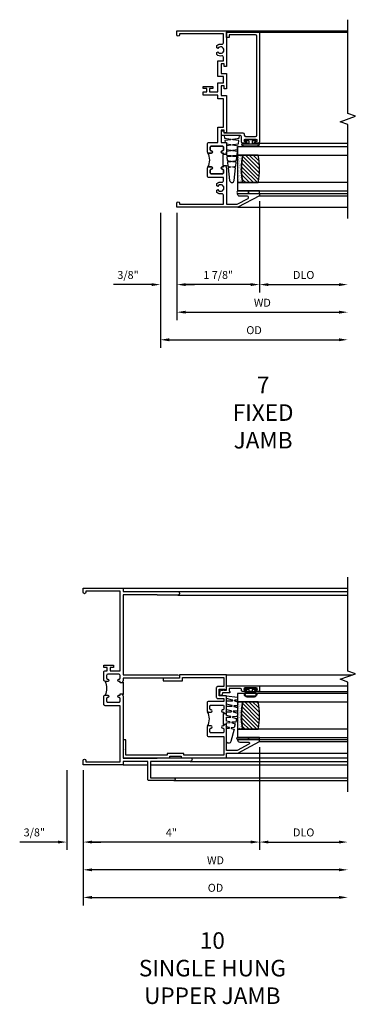
# Model space of a CAD drawing. Extents: x 0 to 97.1, y 0 to 61.6.
# Drawn here: x 51.3 to 58.9, y 36.9 to 59.2 of the extents above; entities that cross this region are included whole.
import ezdxf

# ---------------------------------------------------------------- set-up
doc = ezdxf.new("R2010")
doc.units = 0
doc.header["$LTSCALE"] = 0.5
doc.header["$MEASUREMENT"] = 0
doc.layers.get('0').update_dxf_attribs({"color": 4, "linetype": 'CONTINUOUS'})
doc.layers.add('DIME', color=2, linetype='CONTINUOUS')
doc.styles.get("Standard").update_dxf_attribs({"font": 'arial.ttf'})
doc.dimstyles.new('EXT_ON-OFF', dxfattribs={"dimscale": 2, "dimtxt": 0.125, "dimasz": 0.1, "dimexe": 0.09, "dimexo": 0.063, "dimgap": 0.05, "dimtad": 1, "dimdec": 5, "dimzin": 0, "dimdsep": 46, "dimlunit": 4, "dimtxsty": 'Standard', "dimcen": 0, "dimse2": 1, "dimclrd": 256, "dimadec": 0, "dimazin": 0, "dimtfac": 1, "dimtdec": 5, "dimtofl": 0, "dimtmove": 0, "dimatfit": 3, "dimfxl": 1, "dimfrac": 2, "dimtolj": 1, "dimtzin": 0, "dimarcsym": 0})
doc.dimstyles.new('EXT_ON-ON', dxfattribs={"dimscale": 2, "dimtxt": 0.125, "dimasz": 0.1, "dimexe": 0.09, "dimexo": 0.063, "dimgap": 0.05, "dimtad": 1, "dimdec": 5, "dimzin": 0, "dimdsep": 46, "dimlunit": 4, "dimtxsty": 'Standard', "dimcen": 0, "dimclrd": 256, "dimadec": 0, "dimazin": 0, "dimtfac": 1, "dimtdec": 5, "dimtofl": 0, "dimtmove": 0, "dimatfit": 0, "dimfxl": 1, "dimfrac": 2, "dimtolj": 1, "dimtzin": 0, "dimarcsym": 0})

# ---------------------------------------------------------------- blocks, each defined once
blk = doc.blocks.new('BS-11609')
for points in [[(0.947, 1.125), (0.931, 1.125), (0.916, 1.11), (0.901, 1.125), (0.07, 1.125), (0.07, 1.365), (0.203, 1.615, -0.781286), (0.25, 1.603), (0.25, 1.425, 0.414214), (0.3, 1.375), (0.312, 1.375), (0.312, 1.875), (0.262, 1.875), (0, 1.382), (0, 0), (0.094, 0, 1), (0.094, 0.062), (0.07, 0.062), (0.07, 1.055), (0.274, 1.055, -0.471882), (0.305, 1.018, 0.233083), (0.336, 0.902), (0.386, 0.902), (0.401, 0.928, -3.732051), (0.475, 0.928), (0.49, 0.902), (0.54, 0.902, 0.233083), (0.571, 1.018, -0.471882), (0.602, 1.055), (0.676, 1.055), (0.676, 0.726, 0.414214), (0.707, 0.695), (0.885, 0.695, 0.414214), (0.916, 0.726), (0.916, 0.782, 1), (0.866, 0.782, -0.414214), (0.841, 0.757), (0.781, 0.757, -0.414214), (0.756, 0.782), (0.756, 1.03, -0.414214), (0.781, 1.055), (0.841, 1.055, -0.414214), (0.866, 1.03, 1), (0.916, 1.03), (0.916, 1.055), (0.947, 1.055)], [(1.468, 1.125), (1.243, 1.125), (1.228, 1.11), (1.213, 1.125), (1.197, 1.125), (1.197, 1.055), (1.228, 1.055), (1.228, 1.03, 1), (1.278, 1.03, -0.414214), (1.303, 1.055), (1.363, 1.055, -0.414214), (1.388, 1.03), (1.388, 0.782, -0.414214), (1.363, 0.757), (1.303, 0.757, -0.414214), (1.278, 0.782, 1), (1.228, 0.782), (1.228, 0.726, 0.414214), (1.259, 0.695), (1.437, 0.695, 0.414214), (1.468, 0.726), (1.468, 0.93), (1.819, 0.93), (1.819, 1.055), (2.461, 1.055), (2.461, 0.93), (2.544, 0.93), (2.544, 0.598), (2.614, 0.598), (2.614, 0.676), (2.689, 0.676), (2.689, 0.598), (2.739, 0.598), (2.739, 0.816), (2.689, 0.816), (2.689, 0.738), (2.614, 0.738), (2.614, 0.93), (2.819, 0.93), (2.819, 1.055), (2.961, 1.055), (2.961, 0.93), (3.319, 0.93), (3.319, 1.055), (3.398, 1.055, -0.471882), (3.429, 1.018, 0.233083), (3.46, 0.902), (3.51, 0.902), (3.525, 0.928, -3.732051), (3.599, 0.928), (3.614, 0.902), (3.664, 0.902, 0.233083), (3.695, 1.018, -0.471882), (3.726, 1.055), (3.93, 1.055), (3.93, 0.062), (3.906, 0.062, 1), (3.906, 0), (4, 0), (4, 1.125), (3.187, 1.125), (3.187, 1.075), (3.249, 1.075), (3.249, 1), (3.031, 1), (3.031, 1.125), (2.687, 1.125), (2.687, 1.075), (2.749, 1.075), (2.749, 1), (2.531, 1), (2.531, 1.125), (1.687, 1.125), (1.687, 1.075), (1.749, 1.075), (1.749, 1), (1.468, 1)], [(1.388, 1.03, 0.414214), (1.363, 1.055), (1.303, 1.055, 0.414214), (1.278, 1.03, -1), (1.228, 1.03), (1.228, 1.055), (1.197, 1.055), (1.197, 1.04), (0.947, 1.04), (0.947, 1.055), (0.916, 1.055), (0.916, 1.03, -1), (0.866, 1.03, 0.414214), (0.841, 1.055), (0.781, 1.055, 0.414214), (0.756, 1.03), (0.756, 0.782, 0.414214), (0.781, 0.757), (0.841, 0.757, 0.414214), (0.866, 0.782, -1), (0.916, 0.782), (0.916, 0.726, -0.198912), (0.907, 0.704, -0.247882), (1.237, 0.704, -0.198912), (1.228, 0.726), (1.228, 0.782, -1), (1.278, 0.782, 0.414214), (1.303, 0.757), (1.363, 0.757, 0.414214), (1.388, 0.782)]]:
    blk.add_lwpolyline(points, format="xyb", close=True)
blk = doc.blocks.new('*D1887')
at = {"layer": 'DIME', "color": 0, "lineweight": -2, "transparency": 16777216}
blk.add_line((0, -0.125), (0, -2.555), dxfattribs=at)
at = {"layer": 'DIME', "lineweight": -2, "transparency": 16777216}
blk.add_line((0.2, -2.375), (3.675, -2.375), dxfattribs=at)
at = {"layer": 'DIME', "transparency": 16777216}
for points in [[(0.2, -2.342), (0.2, -2.408), (0, -2.375)], [(3.675, -2.342), (3.675, -2.408), (3.875, -2.375)]]:
    blk.add_solid(points, dxfattribs=at)
at = {"layer": 'DIME', "color": 0, "transparency": 16777216, "insert": (1.938, -2.16), "char_height": 0.18, "attachment_point": 5}
blk.add_mtext('\\A1;WD', dxfattribs=at)
blk = doc.blocks.new('*D1888')
at = {"layer": 'DIME', "color": 0, "lineweight": -2, "transparency": 16777216}
for p, q in [((1.875, 0.137), (1.875, -1.93)), ((0, -0.125), (0, -1.93))]:
    blk.add_line(p, q, dxfattribs=at)
at = {"layer": 'DIME', "lineweight": -2, "transparency": 16777216}
blk.add_line((1.675, -1.75), (0.2, -1.75), dxfattribs=at)
at = {"layer": 'DIME', "transparency": 16777216}
for points in [[(0.2, -1.717), (0.2, -1.783), (0, -1.75)], [(1.675, -1.717), (1.675, -1.783), (1.875, -1.75)]]:
    blk.add_solid(points, dxfattribs=at)
at = {"layer": 'DIME', "color": 0, "transparency": 16777216, "insert": (0.937, -1.532), "char_height": 0.18, "attachment_point": 5}
blk.add_mtext('\\A1;1 7/8"', dxfattribs=at)
blk = doc.blocks.new('*D1889')
at = {"layer": 'DIME', "color": 0, "lineweight": -2, "transparency": 16777216}
blk.add_line((1.875, 0.137), (1.875, -1.93), dxfattribs=at)
at = {"layer": 'DIME', "lineweight": -2, "transparency": 16777216}
blk.add_line((2.075, -1.75), (3.675, -1.75), dxfattribs=at)
at = {"layer": 'DIME', "transparency": 16777216}
for points in [[(2.075, -1.717), (2.075, -1.783), (1.875, -1.75)], [(3.675, -1.717), (3.675, -1.783), (3.875, -1.75)]]:
    blk.add_solid(points, dxfattribs=at)
at = {"layer": 'DIME', "color": 0, "transparency": 16777216, "insert": (2.875, -1.532), "char_height": 0.18, "attachment_point": 5}
blk.add_mtext('\\A1;DLO', dxfattribs=at)
blk = doc.blocks.new('*D1890')
at = {"layer": 'DIME', "color": 0, "lineweight": -2, "transparency": 16777216}
for p, q in [((-0.375, -0.125), (-0.375, -1.93)), ((0, -0.125), (0, -1.93))]:
    blk.add_line(p, q, dxfattribs=at)
at = {"layer": 'DIME', "lineweight": -2, "transparency": 16777216}
for p, q in [((-0.575, -1.75), (-1.441, -1.75)), ((0.2, -1.75), (0.4, -1.75))]:
    blk.add_line(p, q, dxfattribs=at)
at = {"layer": 'DIME', "transparency": 16777216}
for points in [[(-0.575, -1.717), (-0.575, -1.783), (-0.375, -1.75)], [(0.2, -1.717), (0.2, -1.783), (0, -1.75)]]:
    blk.add_solid(points, dxfattribs=at)
at = {"layer": 'DIME', "color": 0, "transparency": 16777216, "insert": (-1.108, -1.532), "char_height": 0.18, "attachment_point": 5}
blk.add_mtext('\\A1;3/8"', dxfattribs=at)
blk = doc.blocks.new('*D1891')
at = {"layer": 'DIME', "color": 0, "lineweight": -2, "transparency": 16777216}
blk.add_line((-0.375, -0.125), (-0.375, -3.18), dxfattribs=at)
at = {"layer": 'DIME', "lineweight": -2, "transparency": 16777216}
blk.add_line((-0.175, -3), (3.675, -3), dxfattribs=at)
at = {"layer": 'DIME', "transparency": 16777216}
for points in [[(-0.175, -2.967), (-0.175, -3.033), (-0.375, -3)], [(3.675, -2.967), (3.675, -3.033), (3.875, -3)]]:
    blk.add_solid(points, dxfattribs=at)
at = {"layer": 'DIME', "color": 0, "transparency": 16777216, "insert": (1.75, -2.782), "char_height": 0.18, "attachment_point": 5}
blk.add_mtext('\\A1;OD', dxfattribs=at)
blk = doc.blocks.new('B127077M1')
for points in [[(-0.085, 0.035), (-0.085, 0.154, 1), (-0.167, 0.154), (-0.167, -0.154, 1), (-0.085, -0.154), (-0.085, -0.035), (-0.045, -0.035, -0.414214), (-0.035, -0.045), (-0.035, -0.12, 1), (-0.005, -0.12), (-0.005, 0.12, 1), (-0.035, 0.12), (-0.035, 0.045, -0.414214), (-0.045, 0.035)], [(-0.105, 0.154), (-0.105, -0.154, -1), (-0.147, -0.154), (-0.147, 0.154, -1)]]:
    blk.add_lwpolyline(points, format="xyb", close=True)
blk = doc.blocks.new('B20-0700M')
blk.add_lwpolyline([(0, 0), (0.06, 0), (0.06, -0.25), (0, -0.25)], close=True)
blk = doc.blocks.new('B245095')
blk.add_lwpolyline([(-2.33635, 0.403, -0.41421356), (-2.36735, 0.434), (-2.36735, 0.657, -0.41421356), (-2.33635, 0.688), (-0.093, 0.688, -0.41421356), (-0.062, 0.657), (-0.062, 0.062), (-0.124, 0.062), (-0.124, 0), (0, 0), (0, 0.75), (-2.48335, 0.75, 0.41421356), (-2.51435, 0.719), (-2.51435, 0.6525, 1), (-2.47935, 0.6525), (-2.47935, 0.675, -1), (-2.42935, 0.675), (-2.42935, 0.415, -1), (-2.47935, 0.415), (-2.47935, 0.4375, 1), (-2.51435, 0.4375), (-2.51435, 0.371, 0.41421356), (-2.48335, 0.34), (-2.37475, 0.34, -0.41421356), (-2.34375, 0.309), (-2.34375, -0.111), (-2.23475, -0.111), (-2.23475, -0.064), (-2.28175, -0.064), (-2.28175, 0.372, 0.41421356), (-2.31275, 0.403)], format="xyb", close=True)
blk = doc.blocks.new('B20-6124M')
at = {"linetype": 'Continuous'}
blk.add_lwpolyline([(-0.187, -0.248), (-0.201, -0.153, 0.869287), (-0.217, -0.153), (-0.229, -0.243), (-0.314, -0.233), (-0.326, -0.153, 0.869287), (-0.342, -0.153), (-0.352, -0.229), (-0.442, -0.218), (-0.451, -0.153, 0.869287), (-0.466, -0.153), (-0.475, -0.214), (-0.764, -0.18, -0.888037), (-0.764, -0.078), (-0.475, -0.043), (-0.466, -0.104, 0.869287), (-0.451, -0.104), (-0.442, -0.039), (-0.352, -0.029), (-0.342, -0.104, 0.869287), (-0.326, -0.104), (-0.314, -0.024), (-0.229, -0.014), (-0.217, -0.104, 0.869287), (-0.201, -0.104), (-0.187, -0.009), (-0.111, 0), (-0.106, 0), (-0.092, -0.104, 0.869287), (-0.076, -0.104), (-0.061, 0), (0, 0), (0, 0.013), (0.017, 0.015), (0.034, -0.104, 0.869287), (0.049, -0.104), (0.067, 0.021), (0.14, 0.03), (0.159, -0.104, 0.869287), (0.174, -0.104), (0.194, 0.036), (0.252, 0.043), (0.252, -0.301), (0.194, -0.294), (0.174, -0.153, 0.869287), (0.159, -0.153), (0.14, -0.287), (0.096, -0.282), (0.096, -0.25), (0.063, -0.25), (0.049, -0.153, 0.869287), (0.034, -0.153), (0.02, -0.25), (-0.062, -0.25), (-0.076, -0.153, 0.869287), (-0.092, -0.153), (-0.105, -0.25), (-0.161, -0.25), (-0.174, -0.25)], format="xyb", close=True, dxfattribs=at)
blk = doc.blocks.new('S345GT02')
h = blk.add_hatch()
h.set_pattern_fill('ANSI31', color=256, scale=0.5, style=0)
h.set_pattern_definition([(315, (-22.4323, -0.0045), (-0.04419417, -0.04419417), [])])
edge = h.paths.add_edge_path()
edge.add_line((0.248, -0.38), (0.248, -0.03))
edge.add_arc((0.56, -1.643), 1.643, 79.0328, 100.9672, ccw=False)
edge.add_line((0.873, -0.03), (0.873, -0.38))
edge.add_arc((0.56, 1.233), 1.643, 259.0328, 280.9672, ccw=False)
h = blk.add_hatch()
h.set_pattern_fill('AR-SAND', color=256, scale=0.03, style=0)
h.set_pattern_definition([(322.5, (-22.4323, -0.0045), (-0.0018898, -0.05780471), [0, -0.0456, 0, -0.051, 0, -0.04875]), (352.5, (-22.4323, -0.0045), (0.0530933, -0.08466438), [0, -0.0246, 0, -0.0411, 0, -0.01575]), (32.5, (-22.4692, -0.0045), (0.09342426, -0.00016977), [0, -0.015, 0, -0.054, 0, -0.0705]), (42.5, (-22.4692, -0.0045), (0.0901838, -0.02633027), [0, -0.0075, 0, -0.0354, 0, -0.0405])])
edge = h.paths.add_edge_path()
edge.add_line((0.873, -0.38), (0.873, -0.5))
edge.add_line((0.873, -0.5), (0.248, -0.5))
edge.add_line((0.248, -0.5), (0.248, -0.38))
edge.add_arc((0.56, 1.233), 1.643, 259.0328, 280.9672)
for p, q in [((-0.05, 0), (-0.05, 2)), ((0, 0), (0, 2)), ((1.142, -0.031), (1.142, 2)), ((3.656, 0), (3.656, 2)), ((3.688, -0.75), (3.688, 2))]:
    blk.add_line(p, q)
for points in [[(0.248, 2), (0.248, -0.5), (0.06, -0.5), (0.06, 2)], [(1.06, 2), (1.06, -0.5), (0.873, -0.5), (0.873, 2)]]:
    blk.add_lwpolyline(points)
for points in [[(0.248, -0.38), (0.248, -0.03, -0.096), (0.873, -0.03), (0.873, -0.38, -0.096)], [(0, -0.25), (0.06, -0.25), (0.06, -0.5, -0.520328), (0, -0.5)], [(0.873, -0.38), (0.873, -0.5), (0.248, -0.5), (0.248, -0.38, 0.096)]]:
    blk.add_lwpolyline(points, format="xyb", close=True)
for name, p in [('B20-0700M', (0, 0)), ('B245095', (3.656, -0.75)), ('B127077M1', (1.227, -0.205)), ('B20-6124M', (1.06, -0.5))]:
    blk.add_blockref(name, p)
blk = doc.blocks.new('B245239')
for points in [[(0.836, 1.858), (0.836, 1.889), (0.811, 1.889, -1), (0.811, 1.939, 0.414214), (0.836, 1.964), (0.836, 2.024, 0.414214), (0.811, 2.049), (0.555, 2.049, 0.414214), (0.53, 2.024), (0.53, 1.964, 0.414214), (0.555, 1.939, -1), (0.555, 1.889), (0.499, 1.889, -0.414214), (0.468, 1.92), (0.468, 2.098, -0.414214), (0.499, 2.129), (0.546, 2.129), (0.546, 2.204), (0.468, 2.204), (0.468, 2.254), (0.686, 2.254), (0.686, 2.204), (0.608, 2.204), (0.608, 2.129), (0.836, 2.129), (0.836, 3.93), (0.062, 3.93), (0.062, 3.906, -1), (0, 3.906), (0, 4), (0.906, 4), (0.906, 3.922), (2.147, 3.922, -1), (2.147, 3.842), (1.687, 3.842), (1.677, 3.852), (0.906, 3.852), (0.906, 2.035), (1.682, 2.035), (1.687, 2.04), (2.147, 2.04, -1), (2.147, 1.96), (1.687, 1.96), (1.682, 1.965), (0.906, 1.965), (0.906, 1.904), (0.891, 1.889), (0.906, 1.874), (0.906, 1.858)], [(0.836, 0.07), (0.836, 1.337), (0.499, 1.337, -0.414214), (0.468, 1.368), (0.468, 1.546, -0.414214), (0.499, 1.577), (0.555, 1.577, -1), (0.555, 1.527, 0.414214), (0.53, 1.502), (0.53, 1.442, 0.414214), (0.555, 1.417), (0.811, 1.417, 0.414214), (0.836, 1.442), (0.836, 1.502, 0.414214), (0.811, 1.527, -1), (0.811, 1.577), (0.836, 1.577), (0.836, 1.608), (0.906, 1.608), (0.906, 1.592), (0.891, 1.577), (0.906, 1.562), (0.906, 0.148), (1.677, 0.148), (1.687, 0.158), (2.428, 0.158, -1), (2.428, 0.078), (1.525, 0.078), (1.525, -0.297), (2.056, -0.297, -1), (2.056, -0.359), (1.494, -0.359, -0.414214), (1.463, -0.328), (1.463, 0.078), (0.906, 0.078), (0.906, 0), (0, 0), (0, 0.094, -1), (0.062, 0.094), (0.062, 0.07)]]:
    blk.add_lwpolyline(points, format="xyb", close=True)
blk.add_lwpolyline([(0.499, 1.889, -0.198718), (0.499, 1.577)], format="xyb")
blk.add_lwpolyline([(0.906, 1.858), (0.906, 1.608)])
blk = doc.blocks.new('*D1897')
at = {"layer": 'DIME', "color": 0, "lineweight": -2, "transparency": 16777216}
for p, q in [((4, 0.401), (4, -1.93)), ((0, -0.125), (0, -1.93))]:
    blk.add_line(p, q, dxfattribs=at)
at = {"layer": 'DIME', "lineweight": -2, "transparency": 16777216}
blk.add_line((3.8, -1.75), (0.2, -1.75), dxfattribs=at)
at = {"layer": 'DIME', "transparency": 16777216}
for points in [[(0.2, -1.717), (0.2, -1.783), (0, -1.75)], [(3.8, -1.717), (3.8, -1.783), (4, -1.75)]]:
    blk.add_solid(points, dxfattribs=at)
at = {"layer": 'DIME', "color": 0, "transparency": 16777216, "insert": (2, -1.535), "char_height": 0.18, "attachment_point": 5}
blk.add_mtext('\\A1;4"', dxfattribs=at)
blk = doc.blocks.new('*D1898')
at = {"layer": 'DIME', "color": 0, "lineweight": -2, "transparency": 16777216}
for p, q in [((-0.375, -0.125), (-0.375, -1.93)), ((0, -0.125), (0, -1.93))]:
    blk.add_line(p, q, dxfattribs=at)
at = {"layer": 'DIME', "lineweight": -2, "transparency": 16777216}
for p, q in [((-0.575, -1.75), (-1.441, -1.75)), ((0.2, -1.75), (0.4, -1.75))]:
    blk.add_line(p, q, dxfattribs=at)
at = {"layer": 'DIME', "transparency": 16777216}
for points in [[(-0.575, -1.717), (-0.575, -1.783), (-0.375, -1.75)], [(0.2, -1.717), (0.2, -1.783), (0, -1.75)]]:
    blk.add_solid(points, dxfattribs=at)
at = {"layer": 'DIME', "color": 0, "transparency": 16777216, "insert": (-1.108, -1.532), "char_height": 0.18, "attachment_point": 5}
blk.add_mtext('\\A1;3/8"', dxfattribs=at)
blk = doc.blocks.new('*D1899')
at = {"layer": 'DIME', "color": 0, "lineweight": -2, "transparency": 16777216}
blk.add_line((0, -0.125), (0, -3.184), dxfattribs=at)
at = {"layer": 'DIME', "lineweight": -2, "transparency": 16777216}
blk.add_line((0.2, -3.004), (5.8, -3.004), dxfattribs=at)
at = {"layer": 'DIME', "transparency": 16777216}
for points in [[(0.2, -2.971), (0.2, -3.037), (0, -3.004)], [(5.8, -2.971), (5.8, -3.037), (6, -3.004)]]:
    blk.add_solid(points, dxfattribs=at)
at = {"layer": 'DIME', "color": 0, "transparency": 16777216, "insert": (3, -2.786), "char_height": 0.18, "attachment_point": 5}
blk.add_mtext('\\A1;OD', dxfattribs=at)
blk = doc.blocks.new('*D1900')
at = {"layer": 'DIME', "color": 0, "lineweight": -2, "transparency": 16777216}
blk.add_line((0, -0.125), (0, -2.559), dxfattribs=at)
at = {"layer": 'DIME', "lineweight": -2, "transparency": 16777216}
blk.add_line((5.8, -2.379), (0.2, -2.379), dxfattribs=at)
at = {"layer": 'DIME', "transparency": 16777216}
for points in [[(0.2, -2.346), (0.2, -2.412), (0, -2.379)], [(5.8, -2.346), (5.8, -2.412), (6, -2.379)]]:
    blk.add_solid(points, dxfattribs=at)
at = {"layer": 'DIME', "color": 0, "transparency": 16777216, "insert": (3, -2.164), "char_height": 0.18, "attachment_point": 5}
blk.add_mtext('\\A1;WD', dxfattribs=at)
blk = doc.blocks.new('*D1901')
at = {"layer": 'DIME', "color": 0, "lineweight": -2, "transparency": 16777216}
for p, q in [((4, 0.401), (4, -1.93)), ((0, -0.125), (0, -1.93))]:
    blk.add_line(p, q, dxfattribs=at)
at = {"layer": 'DIME', "lineweight": -2, "transparency": 16777216}
blk.add_line((3.8, -1.75), (0.2, -1.75), dxfattribs=at)
at = {"layer": 'DIME', "transparency": 16777216}
for points in [[(0.2, -1.717), (0.2, -1.783), (0, -1.75)], [(3.8, -1.717), (3.8, -1.783), (4, -1.75)]]:
    blk.add_solid(points, dxfattribs=at)
at = {"layer": 'DIME', "color": 0, "transparency": 16777216, "insert": (2, -1.535), "char_height": 0.18, "attachment_point": 5}
blk.add_mtext('\\A1;4"', dxfattribs=at)
blk = doc.blocks.new('*D1902')
at = {"layer": 'DIME', "color": 0, "lineweight": -2, "transparency": 16777216}
for p, q in [((4, 0.401), (4, -1.93)), ((0, -0.125), (0, -1.93))]:
    blk.add_line(p, q, dxfattribs=at)
at = {"layer": 'DIME', "lineweight": -2, "transparency": 16777216}
blk.add_line((3.8, -1.75), (0.2, -1.75), dxfattribs=at)
at = {"layer": 'DIME', "transparency": 16777216}
for points in [[(0.2, -1.717), (0.2, -1.783), (0, -1.75)], [(3.8, -1.717), (3.8, -1.783), (4, -1.75)]]:
    blk.add_solid(points, dxfattribs=at)
at = {"layer": 'DIME', "color": 0, "transparency": 16777216, "insert": (2, -1.535), "char_height": 0.18, "attachment_point": 5}
blk.add_mtext('\\A1;4"', dxfattribs=at)
blk = doc.blocks.new('*D1903')
at = {"layer": 'DIME', "color": 0, "lineweight": -2, "transparency": 16777216}
blk.add_line((4, 0.401), (4, -1.93), dxfattribs=at)
at = {"layer": 'DIME', "lineweight": -2, "transparency": 16777216}
blk.add_line((4.2, -1.75), (5.8, -1.75), dxfattribs=at)
at = {"layer": 'DIME', "transparency": 16777216}
for points in [[(4.2, -1.717), (4.2, -1.783), (4, -1.75)], [(5.8, -1.717), (5.8, -1.783), (6, -1.75)]]:
    blk.add_solid(points, dxfattribs=at)
at = {"layer": 'DIME', "color": 0, "transparency": 16777216, "insert": (5, -1.532), "char_height": 0.18, "attachment_point": 5}
blk.add_mtext('\\A1;DLO', dxfattribs=at)
blk = doc.blocks.new('BS-11606')
for points in [[(0.755, 2.344), (0.755, 2.282), (0.724, 2.282), (0.724, 2.257, -1), (0.674, 2.257, 0.414214), (0.649, 2.282), (0.589, 2.282, 0.414214), (0.564, 2.257), (0.564, 1.993, 0.414214), (0.589, 1.968), (0.649, 1.968, 0.414214), (0.674, 1.993, -1), (0.724, 1.993), (0.724, 1.937, -0.414214), (0.693, 1.906), (0.515, 1.906, -0.414214), (0.484, 1.937), (0.484, 2.282), (0.062, 2.282), (0.062, 1.374), (0.097, 1.374), (0.097, 1), (0.062, 1), (0.062, 0.062), (0.406, 0.062), (0.406, 0), (0.2, 0), (0.185, 0.015), (0.17, 0), (0, 0), (0, 1.062), (0.035, 1.062), (0.035, 1.312), (0, 1.312), (0, 2.344), (0.106, 2.344), (0.106, 2.601), (0.368, 3.094), (0.418, 3.094), (0.418, 2.594), (0.406, 2.594, -0.414214), (0.356, 2.644), (0.356, 2.839, 0.781286), (0.309, 2.851), (0.168, 2.586), (0.168, 2.344), (0.709, 2.344), (0.724, 2.329), (0.739, 2.344)], [(1.196, 2.261, 0.414214), (1.171, 2.286), (1.111, 2.286, 0.436665), (1.086, 2.259, -1.035968), (1.036, 2.257), (1.036, 2.282), (1.005, 2.282), (1.005, 2.267), (0.755, 2.267), (0.755, 2.282), (0.724, 2.282), (0.724, 2.257, -1), (0.674, 2.257, 0.414214), (0.649, 2.282), (0.589, 2.282, 0.414214), (0.564, 2.257), (0.564, 1.993, 0.414214), (0.589, 1.968), (0.649, 1.968, 0.414214), (0.674, 1.993, -1), (0.724, 1.993), (0.724, 1.937, -0.198912), (0.715, 1.915, -0.247882), (1.045, 1.915, -0.198912), (1.036, 1.937), (1.036, 1.993, -1), (1.086, 1.993, 0.414214), (1.111, 1.968), (1.171, 1.968, 0.414214), (1.196, 1.993)]]:
    blk.add_lwpolyline(points, format="xyb", close=True)
blk.add_lwpolyline([(1.82, 2.282), (1.613, 2.282), (1.613, 2.143, -0.414214), (1.582, 2.112), (1.375, 2.112, -0.414214), (1.344, 2.143), (1.344, 2.282), (1.276, 2.282), (1.276, 1.937, -0.414214), (1.245, 1.906), (1.067, 1.906, -0.414214), (1.036, 1.937), (1.036, 1.993, -1), (1.086, 1.993, 0.414214), (1.111, 1.968), (1.171, 1.968, 0.414214), (1.196, 1.993), (1.196, 2.261, 0.414214), (1.171, 2.286), (1.111, 2.286, 0.414214), (1.086, 2.261), (1.086, 2.257, -1), (1.036, 2.257), (1.036, 2.282), (1.005, 2.282), (1.005, 2.344), (1.021, 2.344), (1.036, 2.329), (1.051, 2.344), (1.406, 2.344), (1.406, 2.174), (1.551, 2.174), (1.551, 2.309), (1.531, 2.309), (1.531, 2.344), (1.882, 2.344), (1.882, 1.281), (1.802, 1.281), (1.802, 0.907), (1.741, 0.908), (1.741, 1.344), (1.819, 1.344), (1.819, 2.283)], format="xyb")
blk = doc.blocks.new('B127077M3')
for points in [[(-0.085, 0.079, 1), (-0.21, 0.079), (-0.21, -0.078, 1), (-0.085, -0.078)], [(-0.105, 0.079, 1), (-0.19, 0.079), (-0.19, -0.078, 1), (-0.105, -0.078)], [(-0.085, -0.035), (-0.035, -0.035), (-0.035, -0.12, 1), (-0.005, -0.12), (-0.005, 0.12, 1), (-0.035, 0.12), (-0.035, 0.035), (-0.085, 0.035)]]:
    blk.add_lwpolyline(points, format="xyb", close=True)
blk = doc.blocks.new('B345102')
blk.add_lwpolyline([(-0.031, 0.653, 1), (0.004, 0.653), (0.004, 0.675, -1), (0.054, 0.675), (0.054, 0.415, -1), (0.004, 0.415), (0.004, 0.438, 1), (-0.031, 0.438), (-0.031, 0.371, 0.414214), (0, 0.34), (0.009, 0.34, -0.414214), (0.04, 0.309), (0.04, 0.062), (-0.022, 0.062, 1), (-0.062, 0.062), (-0.062, -0.088), (-0.095, -0.097, 1), (-0.079, -0.157), (0, -0.136), (0, -0.08), (0.01, -0.07), (0, -0.06), (0, 0), (0.102, 0), (0.102, 0.75), (0, 0.75, 0.414214), (-0.031, 0.719)], format="xyb", close=True)
blk = doc.blocks.new('B127099M3')
at = {"linetype": 'Continuous'}
blk.add_lwpolyline([(-0.525, -0.012), (-0.527, -0.108, -0.869287), (-0.543, -0.11), (-0.566, -0.022), (-0.65, -0.042), (-0.651, -0.123, -0.869287), (-0.667, -0.125), (-0.687, -0.051), (-0.775, -0.073), (-0.776, -0.138, -0.869287), (-0.791, -0.14), (-0.807, -0.08), (-1.09, -0.149, 0.888037), (-1.078, -0.25), (-0.787, -0.25), (-0.785, -0.189, -0.869287), (-0.77, -0.187), (-0.753, -0.25), (-0.663, -0.25), (-0.662, -0.174, -0.869287), (-0.646, -0.172), (-0.625, -0.25), (-0.539, -0.25), (-0.537, -0.159, -0.869287), (-0.522, -0.157), (-0.497, -0.25), (-0.421, -0.25), (-0.415, -0.249), (-0.413, -0.144, -0.869287), (-0.397, -0.143), (-0.369, -0.25), (-0.292, -0.25), (-0.289, -0.13, -0.869287), (-0.273, -0.128), (-0.241, -0.25), (-0.168, -0.25), (-0.165, -0.115, -0.869287), (-0.149, -0.113), (-0.113, -0.25), (-0.054, -0.25), (-0.084, 0), (-0.154, 0), (-0.155, -0.064, -0.869287), (-0.171, -0.066), (-0.188, 0), (-0.278, 0), (-0.279, -0.079, -0.869287), (-0.295, -0.081), (-0.316, 0), (-0.401, 0), (-0.403, -0.093, -0.869287), (-0.419, -0.095), (-0.444, 0)], format="xyb", close=True, dxfattribs=at)
blk = doc.blocks.new('B20-0700M2')
blk.add_lwpolyline([(0, 0), (0.04, 0), (0.04, -0.25), (0, -0.25)], close=True)
blk = doc.blocks.new('S345GT09')
h = blk.add_hatch()
h.set_pattern_fill('ANSI31', color=256, scale=0.5, style=0)
h.set_pattern_definition([(315, (-22.4523, -0.0045), (-0.04419417, -0.04419417), [])])
edge = h.paths.add_edge_path()
edge.add_line((0.228, -0.38), (0.228, -0.03))
edge.add_arc((0.54, -1.643), 1.643, 79.0328, 100.9672, ccw=False)
edge.add_line((0.853, -0.03), (0.853, -0.38))
edge.add_arc((0.54, 1.233), 1.643, 259.0328, 280.9672, ccw=False)
h = blk.add_hatch()
h.set_pattern_fill('AR-SAND', color=256, scale=0.03, style=0)
h.set_pattern_definition([(322.5, (-22.4523, -0.0045), (-0.0018898, -0.05780471), [0, -0.0456, 0, -0.051, 0, -0.04875]), (352.5, (-22.4523, -0.0045), (0.0530933, -0.08466438), [0, -0.0246, 0, -0.0411, 0, -0.01575]), (32.5, (-22.4892, -0.0045), (0.09342426, -0.00016977), [0, -0.015, 0, -0.054, 0, -0.0705]), (42.5, (-22.4892, -0.0045), (0.0901838, -0.02633027), [0, -0.0075, 0, -0.0354, 0, -0.0405])])
edge = h.paths.add_edge_path()
edge.add_line((0.853, -0.38), (0.853, -0.5))
edge.add_line((0.853, -0.5), (0.228, -0.5))
edge.add_line((0.228, -0.5), (0.228, -0.38))
edge.add_arc((0.54, 1.233), 1.643, 259.0328, 280.9672)
for p, q in [((-0.05, 0), (-0.05, 2)), ((-0.05, 0), (-0.05, 2)), ((0, 0), (0, 2)), ((0, 0), (0, 2)), ((1.082, -0.051), (1.082, 2)), ((1.082, -0.051), (1.082, 2)), ((1.215, 0), (1.215, 2)), ((1.215, 0), (1.215, 2))]:
    blk.add_line(p, q)
for points in [[(0.228, 2), (0.228, -0.5), (0.04, -0.5), (0.04, 2)], [(1.04, 2), (1.04, -0.5), (0.853, -0.5), (0.853, 2)]]:
    blk.add_lwpolyline(points)
for points in [[(0.228, -0.38), (0.228, -0.03, -0.096), (0.853, -0.03), (0.853, -0.38, -0.096)], [(0, -0.25), (0.04, -0.25), (0.04, -0.5, -1.125318), (0, -0.5)], [(0, -0.25), (0.04, -0.25), (0.04, -0.5, -1.125318), (0, -0.5)], [(0.853, -0.38), (0.853, -0.5), (0.228, -0.5), (0.228, -0.38, 0.096)]]:
    blk.add_lwpolyline(points, format="xyb", close=True)
for name, p in [('B20-0700M2', (0, 0)), ('B345102', (1.113, -0.75)), ('B127077M3', (1.167, -0.205)), ('B127099M3', (1.04, -0.5))]:
    blk.add_blockref(name, p)
blk = doc.blocks.new('S345VJ01KCADS')
blk.add_line((1.38225, 0), (3.875, 0))
blk.add_lwpolyline([(3.875, -0.25), (3.875, 1.875), (3.703283, 1.9375), (4.046717, 2.0625), (3.875, 2.125), (3.875, 4.25)])
at = {"xscale": -1, "rotation": 270}
for name, p in [('BS-11609', (0, 0)), ('S345GT02', (1.875, 0.312))]:
    blk.add_blockref(name, p, dxfattribs=at)
at = {"layer": 'DIME'}
for base, p1, p2, picture, middle in [((0, -1.75), (1.875, 0.262), (0, 0), '*D1888', (0.9375, -1.53193)), ((-0.375, -1.75), (0, 0), (-0.375, 0), '*D1890', (-1.10824, -1.531869))]:
    dim = blk.add_linear_dim(base=base, p1=p1, p2=p2, angle=180, dimstyle='EXT_ON-ON', dxfattribs=at)
    dim.commit()
    dim.dimension.update_dxf_attribs({"geometry": picture, "text_midpoint": middle})
for base, p1, text, picture, middle in [((3.875, -1.75), (1.875, 0.262), 'DLO', '*D1889', (2.875, -1.531869)), ((3.875, -3), (-0.375, 0), 'OD', '*D1891', (1.75, -2.781869)), ((3.875, -2.375), (0, 0), 'WD', '*D1887', (1.9375, -2.16))]:
    dim = blk.add_linear_dim(base=base, p1=p1, p2=(3.875, -0.25), angle=180, text=text, dimstyle='EXT_ON-OFF', dxfattribs=at)
    dim.commit()
    dim.dimension.update_dxf_attribs({"geometry": picture, "text_midpoint": middle})
blk = doc.blocks.new('S345VJ04KCADS')
for p, q in [((0.906, 4), (6, 4)), ((2.147, 3.922), (6, 3.922012)), ((2.147, 3.842), (6, 3.842)), ((3.25, 2.04), (6.11279, 2.04)), ((3.50725, 0.264), (6, 0.264)), ((0.906, 0), (1.463, 0)), ((1.525, 0), (6, 0)), ((2.428, 0.158), (6, 0.158)), ((2.428, 0.078), (6, 0.077526)), ((2.056, -0.297), (6, -0.297)), ((2.056, -0.359), (6, -0.359))]:
    blk.add_line(p, q)
blk.add_lwpolyline([(6, -0.609), (6, 1.873948), (5.828283, 1.936448), (6.171717, 2.061448), (6, 2.123948), (6, 4.248948)])
blk.add_blockref('B245239', (0, 0))
at = {"xscale": -1, "rotation": 270}
for name, p in [('BS-11606', (0.906, 0.158)), ('S345GT09', (4, 0.576))]:
    blk.add_blockref(name, p, dxfattribs=at)
at = {"layer": 'DIME'}
for base, p1, p2, picture, middle in [((0, -1.75), (4, 0.526), (0, 0), '*D1897', (2, -1.535)), ((0, -1.75), (4, 0.526), (0, 0), '*D1901', (2, -1.535)), ((0, -1.75), (4, 0.526), (0, 0), '*D1902', (2, -1.535)), ((-0.375, -1.75), (0, 0), (-0.375, 0), '*D1898', (-1.10824, -1.531869))]:
    dim = blk.add_linear_dim(base=base, p1=p1, p2=p2, angle=180, dimstyle='EXT_ON-ON', dxfattribs=at)
    dim.commit()
    dim.dimension.update_dxf_attribs({"geometry": picture, "text_midpoint": middle})
dim = blk.add_linear_dim(base=(6, -1.75), p1=(4, 0.526), p2=(6, -0.609), angle=180, text='DLO', dimstyle='EXT_ON-OFF', dxfattribs=at)
dim.commit()
dim.dimension.update_dxf_attribs({"geometry": '*D1903', "text_midpoint": (5, -1.531869)})
dim = blk.add_linear_dim(base=(0, -2.379052), p1=(6, -0.609), p2=(0, 0), text='WD', dimstyle='EXT_ON-OFF', override={"dimse1": 1, "dimse2": 0}, dxfattribs=at)
dim.commit()
dim.dimension.update_dxf_attribs({"geometry": '*D1900', "text_midpoint": (3, -2.164052)})
dim = blk.add_linear_dim(base=(6, -3.004052), p1=(0, 0), p2=(6, -0.609), angle=180, text='OD', dimstyle='EXT_ON-OFF', override={"dimse1": 0}, dxfattribs=at)
dim.commit()
dim.dimension.update_dxf_attribs({"geometry": '*D1899', "text_midpoint": (3, -2.785921)})

msp = doc.modelspace()

# ---------------------------------------------------------------- block references
for name, p in [('S345VJ01KCADS', (54.825809, 54.968238)), ('S345VJ04KCADS', (52.700809, 42.342164))]:
    msp.add_blockref(name, p)

# ---------------------------------------------------------------- texts
at = {"color": 2, "char_height": 0.375, "width": 7.2849, "attachment_point": 2}
for s, insert in [('7\\PFIXED\\PJAMB', (56.781058, 51.131676)), ('10\\PSINGLE HUNG\\PUPPER JAMB', (55.629396, 38.548655))]:
    msp.add_mtext(s, dxfattribs=dict(at, insert=insert))

doc.saveas('drawing.dxf')
